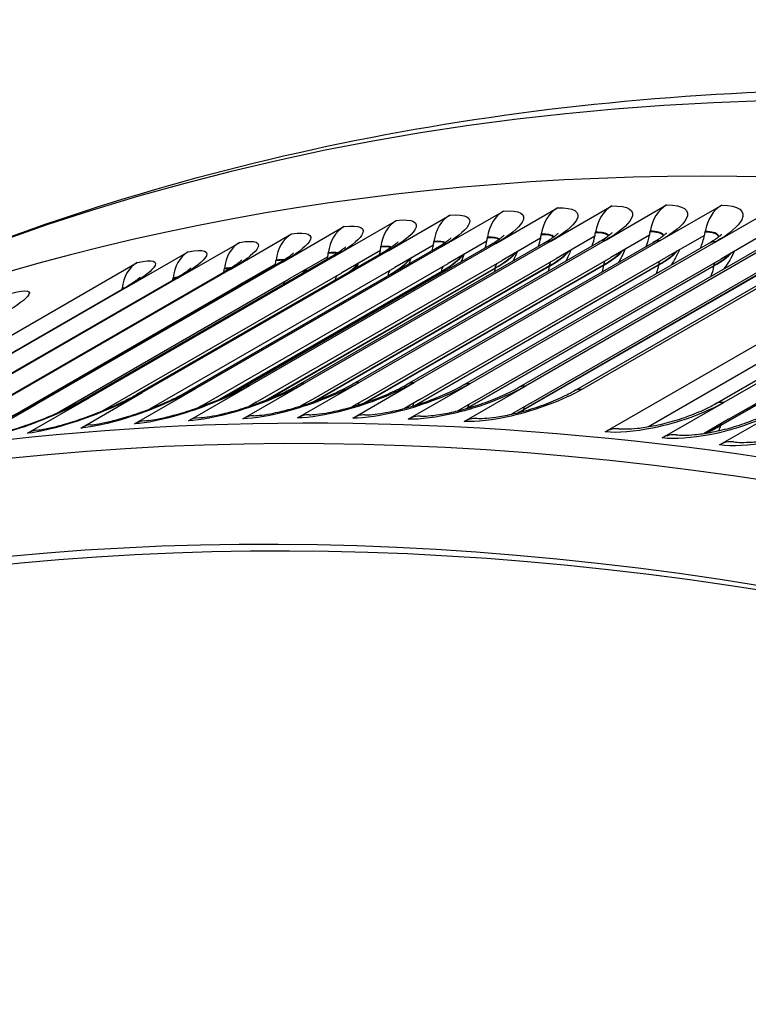
# Model space of a CAD drawing. Units: inches. Extents: x -11 to 98, y -8 to 46.
# Drawn here: x 58 to 59, y 43 to 45 of the extents above; entities that cross this region are included whole.
import ezdxf

# ---------------------------------------------------------------- set-up
doc = ezdxf.new("R2010")
doc.units = ezdxf.units.IN
doc.header["$MEASUREMENT"] = 0
doc.layers.add('PV', color=250, linetype='Continuous')

msp = doc.modelspace()

# ---------------------------------------------------------------- linework, layer by layer
at = {"layer": 'PV'}
for p, q in [((58.9523, 44.6518), (59.0518, 44.7092)), ((59.0415, 44.6515), (59.1409, 44.709)), ((58.6019, 44.6353), (58.7013, 44.6928)), ((58.6885, 44.642), (58.788, 44.6994)), ((58.7758, 44.647), (58.8753, 44.7044)), ((58.8638, 44.6502), (58.9632, 44.7077)), ((59.1312, 44.6496), (59.2307, 44.707)), ((58.5159, 44.6269), (58.6154, 44.6843)), ((58.9525, 44.3421), (59.5492, 44.6866)), ((58.346, 44.6049), (58.4455, 44.6623)), ((58.4306, 44.6168), (58.5301, 44.6742)), ((58.8491, 44.6609), (58.8492, 44.6619)), ((58.9368, 44.6641), (58.937, 44.6651)), ((59.0242, 44.6603), (58.9619, 44.6244)), ((59.0251, 44.6656), (59.0253, 44.6667)), ((59.1141, 44.6654), (59.1143, 44.6664)), ((58.2622, 44.5913), (58.3616, 44.6487)), ((58.7758, 44.647), (58.3781, 44.4174)), ((58.4557, 44.4178), (58.8535, 44.6475)), ((58.8638, 44.6502), (58.466, 44.4206)), ((58.5438, 44.4193), (58.9415, 44.649)), ((58.9523, 44.6518), (58.5546, 44.4221)), ((58.6324, 44.4191), (59.0302, 44.6487)), ((59.0415, 44.6515), (58.6437, 44.4219)), ((58.6756, 44.6493), (58.6757, 44.6503)), ((58.7612, 44.6506), (58.6989, 44.6147)), ((58.7216, 44.4172), (59.1194, 44.6468)), ((59.1312, 44.6496), (58.7335, 44.42)), ((58.762, 44.6559), (58.7622, 44.657)), ((58.8482, 44.6556), (58.7859, 44.6196)), ((59.2215, 44.6459), (58.8238, 44.4163)), ((58.9359, 44.6588), (58.8736, 44.6229)), ((59.1131, 44.6601), (59.0508, 44.6242)), ((59.2026, 44.6582), (59.1403, 44.6222)), ((58.179, 44.576), (58.2785, 44.6334)), ((58.1954, 44.403), (58.5931, 44.6326)), ((58.6019, 44.6353), (58.2042, 44.4057)), ((58.2815, 44.4097), (58.6792, 44.6393)), ((58.6885, 44.642), (58.2908, 44.4124)), ((58.3683, 44.4146), (58.766, 44.6442)), ((58.5047, 44.6307), (58.5049, 44.6318)), ((58.589, 44.6356), (58.5268, 44.5996)), ((58.5898, 44.6409), (58.59, 44.6419)), ((58.6748, 44.644), (58.6125, 44.608)), ((58.8114, 44.4135), (59.2092, 44.6432)), ((58.9018, 44.4082), (59.2995, 44.6378)), ((59.3124, 44.6405), (58.9147, 44.4109)), ((59.5202, 44.6378), (59.0225, 44.3505)), ((57.5994, 44.272), (58.1961, 44.6164)), ((58.0251, 44.3845), (58.4228, 44.6142)), ((58.4306, 44.6168), (58.0329, 44.3871)), ((58.1099, 44.3946), (58.5076, 44.6243)), ((58.5159, 44.6269), (58.1182, 44.3973)), ((58.3011, 44.385), (58.6989, 44.6147)), ((58.4196, 44.6136), (58.3574, 44.5777)), ((58.3882, 44.39), (58.7859, 44.6196)), ((58.4204, 44.6189), (58.4205, 44.6199)), ((58.504, 44.6254), (58.4417, 44.5895)), ((58.4759, 44.3932), (58.8736, 44.6229)), ((58.5615, 44.3883), (58.9506, 44.6129)), ((58.5642, 44.3947), (58.9619, 44.6244)), ((58.6435, 44.3845), (59.0393, 44.613)), ((58.6531, 44.3945), (59.0508, 44.6242)), ((58.7425, 44.3926), (59.1403, 44.6222)), ((58.8326, 44.3889), (59.2303, 44.6186)), ((59.13, 44.3872), (59.5277, 44.6169)), ((59.5419, 44.6195), (59.1442, 44.3898)), ((57.941, 44.3727), (58.3387, 44.6024)), ((58.346, 44.6049), (57.9483, 44.3753)), ((58.1396, 44.3761), (58.5268, 44.5996)), ((58.2165, 44.3794), (58.6125, 44.608)), ((58.3299, 44.3955), (58.6882, 44.6023)), ((58.3356, 44.398), (58.6881, 44.6015)), ((58.3367, 44.6053), (58.3368, 44.6064)), ((58.4038, 44.3933), (58.775, 44.6076)), ((58.408, 44.3949), (58.7749, 44.6068)), ((58.4814, 44.3911), (58.8625, 44.6111)), ((58.4849, 44.3924), (58.8624, 44.6103)), ((58.5645, 44.3893), (58.9505, 44.6121)), ((58.6461, 44.3853), (59.0391, 44.6122)), ((58.7307, 44.3809), (59.1284, 44.6106)), ((58.7308, 44.3817), (59.1286, 44.6113)), ((58.8205, 44.3776), (59.2183, 44.6072)), ((58.8207, 44.3783), (59.2184, 44.608)), ((57.8576, 44.3592), (58.2553, 44.5889)), ((58.2622, 44.5913), (57.8644, 44.3617)), ((58.066, 44.3726), (58.4417, 44.5895)), ((58.2538, 44.5901), (58.2539, 44.5911)), ((58.2646, 44.4005), (58.602, 44.5954)), ((59.1392, 44.3523), (59.537, 44.582)), ((59.1394, 44.353), (59.5372, 44.5827)), ((59.1521, 44.3625), (59.5498, 44.5922)), ((57.7749, 44.344), (58.1726, 44.5736)), ((58.179, 44.576), (57.7813, 44.3464)), ((57.9984, 44.3704), (58.3574, 44.5777)), ((58.1716, 44.5731), (58.1716, 44.5741)), ((58.4551, 44.3647), (58.5546, 44.4221)), ((58.5443, 44.3645), (58.6437, 44.4219)), ((58.1047, 44.3483), (58.2042, 44.4057)), ((58.1914, 44.355), (58.2908, 44.4124)), ((58.2787, 44.36), (58.3781, 44.4174)), ((58.3666, 44.3632), (58.466, 44.4206)), ((58.634, 44.3626), (58.7335, 44.42)), ((58.7244, 44.3589), (58.8238, 44.4163)), ((58.0187, 44.3399), (58.1182, 44.3973)), ((58.3882, 44.39), (58.3767, 44.3834)), ((58.4759, 44.3932), (58.4592, 44.3836)), ((58.5642, 44.3947), (58.543, 44.3826)), ((58.6531, 44.3945), (58.6281, 44.3801)), ((58.7425, 44.3926), (58.7141, 44.3762)), ((59.0447, 44.3324), (59.1442, 44.3898)), ((57.9335, 44.3297), (58.0329, 44.3871)), ((58.3011, 44.385), (58.2957, 44.3819)), ((58.8326, 44.3889), (58.8011, 44.3708)), ((59.1374, 44.321), (59.2369, 44.3784)), ((59.1521, 44.3625), (59.1123, 44.3396))]:
    msp.add_line(p, q, dxfattribs=at)
for centre, major_axis, ratio, start_param, end_param in [((62.6528, 35.2916), (-5.25, 9.0933), 0.57735, 3.141593, 6.268268), ((62.4429, 35.1704), (-5.25, 9.0933), 0.57735, 3.076028, 6.348667), ((61.7568, 34.7742), (-5.23, 9.0587), 0.57735, 5.495933, 6.763817), ((61.6692, 34.7237), (-5.1684, 8.952), 0.57735, 5.495933, 6.747471), ((61.6842, 34.7323), (-5.1578, 8.9336), 0.57735, 5.495933, 6.748946), ((59.0709, 44.6544), (-0.0004, 0.06), 0.775889, 0.414875, 1.359409), ((59.1596, 44.6542), (0.0007, 0.06), 0.772401, 0.429871, 1.374405), ((58.7225, 44.6381), (-0.0052, 0.0598), 0.788435, 0.352244, 1.296778), ((58.8087, 44.6447), (-0.004, 0.0599), 0.785511, 0.368291, 1.312824), ((58.8954, 44.6497), (-0.0028, 0.0599), 0.782445, 0.384081, 1.328615), ((58.9829, 44.6529), (-0.0016, 0.06), 0.779238, 0.399611, 1.344144), ((58.637, 44.6297), (-0.0065, 0.0597), 0.791217, 0.335947, 1.28048), ((61.7867, 34.7915), (-5.2388, 9.0738), 0.57735, 5.495933, 6.283185), ((58.4681, 44.6078), (-0.009, 0.0593), 0.79635, 0.302626, 1.247159), ((58.5522, 44.6196), (-0.0077, 0.0595), 0.793855, 0.319405, 1.263939), ((58.7783, 44.6797), (-0.0043, 0.0919), 0.782445, 4.410972, 4.470207), ((58.8664, 44.6829), (-0.0025, 0.0919), 0.779238, 4.426501, 4.485737), ((58.9552, 44.6844), (0.0007, -0.092), 0.775889, 1.087668, 1.300173), ((58.9552, 44.6844), (-0.0007, 0.092), 0.775889, 4.441766, 4.501001), ((59.0446, 44.6842), (0.0011, 0.092), 0.772401, 4.456762, 4.515998), ((58.3847, 44.5943), (-0.0102, 0.0591), 0.798702, 0.285617, 1.23015), ((58.6039, 44.668), (-0.008, 0.0916), 0.788435, 4.379135, 4.43837), ((58.6907, 44.6747), (0.0062, -0.0918), 0.785511, 1.130491, 1.253589), ((58.6907, 44.6747), (-0.0062, 0.0918), 0.785511, 4.395181, 4.454417), ((58.7783, 44.6797), (0.0043, -0.0919), 0.782445, 1.117529, 1.269379), ((58.8664, 44.6829), (0.0025, -0.0919), 0.779238, 1.103306, 1.284908), ((59.0446, 44.6842), (-0.0011, -0.092), 0.772401, 1.07043, 1.315169), ((58.3021, 44.5791), (-0.0115, 0.0589), 0.800908, 0.268387, 1.21292), ((58.4322, 44.6493), (-0.0118, 0.0912), 0.793855, 4.346295, 4.405531), ((58.5177, 44.6595), (0.0099, -0.0914), 0.791217, 1.153115, 1.221245), ((58.5177, 44.6595), (-0.0099, 0.0914), 0.791217, 4.362837, 4.422073), ((58.6039, 44.668), (0.008, -0.0916), 0.788435, 1.142316, 1.237542), ((58.2201, 44.5622), (-0.0128, 0.0586), 0.802971, 0.250946, 1.195479), ((58.3473, 44.6374), (0.0137, -0.0909), 0.79635, 1.171995, 1.187923), ((58.3473, 44.6374), (-0.0137, 0.0909), 0.79635, 4.329516, 4.388752), ((58.4322, 44.6493), (0.0118, -0.0912), 0.793855, 1.162981, 1.204703), ((58.2632, 44.6238), (-0.0157, 0.0906), 0.798702, 4.321825, 4.371743), ((58.1799, 44.6085), (-0.0176, 0.0903), 0.800908, 4.329351, 4.354513), ((58.0972, 44.5914), (-0.0196, 0.0899), 0.802971, 4.336226, 4.337072), ((58.212, 44.3003), (-0.004, 0.0599), 0.785511, 0, 0.368291), ((58.2988, 44.3052), (-0.0028, 0.0599), 0.782445, 0, 0.384081), ((58.3863, 44.3084), (-0.0016, 0.06), 0.779238, 0, 0.399611), ((58.4743, 44.3099), (-0.0004, 0.06), 0.775889, 0, 0.414875), ((58.5629, 44.3097), (0.0007, 0.06), 0.772401, 0, 0.429871), ((58.6522, 44.3078), (0.0019, 0.06), 0.768773, 0, 0.444597), ((58.742, 44.3041), (0.003, 0.0599), 0.765006, 0, 0.459049), ((58.0404, 44.2852), (-0.0065, 0.0597), 0.791217, 0, 0.335947), ((58.1259, 44.2936), (-0.0052, 0.0598), 0.788435, 0, 0.352244), ((58.9689, 44.2875), (0.0057, 0.0597), 0.754985, 0, 0.493978), ((59.0605, 44.2778), (0.0068, 0.0596), 0.750738, 0, 0.507468), ((59.1527, 44.2665), (0.0079, 0.0595), 0.746354, 0, 0.520683)]:
    msp.add_ellipse(centre, major_axis=major_axis, ratio=ratio, start_param=start_param, end_param=end_param, dxfattribs=at)
for points, knots in [([(57.4833, 44.43), (57.6758, 44.5347), (57.8779, 44.6222), (58.3281, 44.7714), (58.5786, 44.8278), (59.0962, 44.894), (59.3634, 44.9038), (59.9102, 44.8775), (60.1899, 44.8413), (60.7579, 44.7243), (61.0462, 44.6434), (61.337, 44.541)], [2.3707938, 2.3707938, 2.3707938, 2.3707938, 2.4747584, 2.4747584, 2.5933223, 2.5933223, 2.7118862, 2.7118862, 2.8304501, 2.8304501, 2.949014, 2.949014, 2.949014, 2.949014]), ([(58.9632, 44.7077), (58.9901, 44.7084), (59.002, 44.7003), (58.9946, 44.6866), (58.9892, 44.6768), (58.9741, 44.6643), (58.9523, 44.6518)], [-3.141593, -3.141593, -3.141593, -3.141593, -2.227479, -2.227479, -2.227479, -1.570796, -1.570796, -1.570796, -1.570796]), ([(59.0518, 44.7092), (59.0788, 44.7094), (59.091, 44.7008), (59.0836, 44.6868), (59.0783, 44.6767), (59.0632, 44.6641), (59.0415, 44.6515)], [-3.141593, -3.141593, -3.141593, -3.141593, -2.227479, -2.227479, -2.227479, -1.570796, -1.570796, -1.570796, -1.570796]), ([(59.1409, 44.709), (59.1682, 44.7086), (59.1805, 44.6995), (59.1732, 44.6852), (59.168, 44.6749), (59.153, 44.6622), (59.1312, 44.6496)], [-3.141593, -3.141593, -3.141593, -3.141593, -2.227479, -2.227479, -2.227479, -1.570796, -1.570796, -1.570796, -1.570796]), ([(58.7013, 44.6928), (58.7276, 44.6951), (58.739, 44.6885), (58.7312, 44.6758), (58.7255, 44.6667), (58.7103, 44.6546), (58.6885, 44.642)], [-3.141593, -3.141593, -3.141593, -3.141593, -2.227479, -2.227479, -2.227479, -1.570796, -1.570796, -1.570796, -1.570796]), ([(58.788, 44.6994), (58.8145, 44.7012), (58.8261, 44.6942), (58.8183, 44.6812), (58.8128, 44.6718), (58.7976, 44.6596), (58.7758, 44.647)], [-3.141593, -3.141593, -3.141593, -3.141593, -2.227479, -2.227479, -2.227479, -1.570796, -1.570796, -1.570796, -1.570796]), ([(58.8753, 44.7044), (58.902, 44.7057), (58.9137, 44.6981), (58.9061, 44.6848), (58.9007, 44.6752), (58.8855, 44.6628), (58.8638, 44.6502)], [-3.141593, -3.141593, -3.141593, -3.141593, -2.227479, -2.227479, -2.227479, -1.570796, -1.570796, -1.570796, -1.570796]), ([(58.5301, 44.6742), (58.556, 44.6775), (58.5669, 44.6721), (58.5588, 44.66), (58.553, 44.6513), (58.5377, 44.6395), (58.5159, 44.6269)], [-3.141593, -3.141593, -3.141593, -3.141593, -2.227479, -2.227479, -2.227479, -1.570796, -1.570796, -1.570796, -1.570796]), ([(58.6154, 44.6843), (58.6415, 44.6872), (58.6526, 44.6812), (58.6447, 44.6688), (58.6389, 44.6599), (58.6237, 44.6479), (58.6019, 44.6353)], [-3.141593, -3.141593, -3.141593, -3.141593, -2.227479, -2.227479, -2.227479, -1.570796, -1.570796, -1.570796, -1.570796]), ([(58.4455, 44.6623), (58.4712, 44.6662), (58.4819, 44.6612), (58.4737, 44.6495), (58.4678, 44.6411), (58.4524, 44.6293), (58.4306, 44.6168)], [-3.141593, -3.141593, -3.141593, -3.141593, -2.227479, -2.227479, -2.227479, -1.570796, -1.570796, -1.570796, -1.570796]), ([(58.766, 44.6442), (58.7731, 44.6483), (58.7791, 44.6522), (58.785, 44.6566), (58.7865, 44.6578), (58.7883, 44.6594), (58.7889, 44.66), (58.7894, 44.6604), (58.7894, 44.6605), (58.7894, 44.6605)], [0, 0, 0, 0, 0.1090494, 0.1090494, 0.1562451, 0.1562451, 0.1940711, 0.1940711, 0.2127321, 0.2127321, 0.2127321, 0.2127321]), ([(58.8535, 44.6475), (58.8604, 44.6514), (58.8662, 44.6553), (58.872, 44.6596), (58.8734, 44.6608), (58.8753, 44.6623), (58.8758, 44.6629), (58.8762, 44.6633), (58.8763, 44.6634), (58.8763, 44.6634)], [0, 0, 0, 0, 0.1074751, 0.1074751, 0.1539373, 0.1539373, 0.1912696, 0.1912696, 0.2094717, 0.2094717, 0.2094717, 0.2094717]), ([(58.9573, 44.6592), (58.9573, 44.6592), (58.9573, 44.6592), (58.9573, 44.6593), (58.9545, 44.6627), (58.9473, 44.6644), (58.9368, 44.6641)], [2.5831447, 2.5831447, 2.5831447, 2.5831447, 2.5892159, 2.5892159, 2.5892159, 3.1415927, 3.1415927, 3.1415927, 3.1415927]), ([(58.958, 44.6596), (58.9579, 44.6599), (58.9577, 44.66), (58.9576, 44.6602), (58.9548, 44.6637), (58.9476, 44.6654), (58.937, 44.6651)], [2.5568446, 2.5568446, 2.5568446, 2.5568446, 2.5874995, 2.5874995, 2.5874995, 3.1415927, 3.1415927, 3.1415927, 3.1415927]), ([(58.9415, 44.649), (58.9483, 44.6529), (58.954, 44.6567), (58.9597, 44.6609), (58.961, 44.662), (58.9628, 44.6636), (58.9633, 44.6641), (58.9637, 44.6645), (58.9638, 44.6646), (58.9638, 44.6646)], [0, 0, 0, 0, 0.1059493, 0.1059493, 0.1517132, 0.1517132, 0.1885949, 0.1885949, 0.2063702, 0.2063702, 0.2063702, 0.2063702]), ([(59.0464, 44.6593), (59.0462, 44.6596), (59.046, 44.6599), (59.0458, 44.6602), (59.043, 44.6638), (59.0358, 44.6657), (59.0251, 44.6656)], [2.5454113, 2.5454113, 2.5454113, 2.5454113, 2.5892159, 2.5892159, 2.5892159, 3.1415927, 3.1415927, 3.1415927, 3.1415927]), ([(59.0469, 44.6598), (59.0467, 44.6602), (59.0465, 44.6607), (59.0461, 44.6612), (59.0433, 44.6648), (59.036, 44.6667), (59.0253, 44.6667)], [2.5201356, 2.5201356, 2.5201356, 2.5201356, 2.5874995, 2.5874995, 2.5874995, 3.1415927, 3.1415927, 3.1415927, 3.1415927]), ([(59.0302, 44.6487), (59.0368, 44.6526), (59.0424, 44.6563), (59.0479, 44.6605), (59.0492, 44.6616), (59.051, 44.6631), (59.0515, 44.6636), (59.0519, 44.664), (59.0519, 44.6641), (59.0519, 44.6641)], [0, 0, 0, 0, 0.1044715, 0.1044715, 0.1495711, 0.1495711, 0.186042, 0.186042, 0.2033639, 0.2033639, 0.2033639, 0.2033639]), ([(59.1359, 44.6577), (59.1357, 44.6583), (59.1354, 44.6589), (59.1349, 44.6594), (59.1321, 44.6632), (59.1248, 44.6653), (59.1141, 44.6654)], [2.5100454, 2.5100454, 2.5100454, 2.5100454, 2.5892159, 2.5892159, 2.5892159, 3.1415927, 3.1415927, 3.1415927, 3.1415927]), ([(59.1364, 44.6581), (59.1362, 44.6589), (59.1358, 44.6596), (59.1353, 44.6603), (59.1324, 44.6642), (59.125, 44.6663), (59.1143, 44.6664)], [2.4856723, 2.4856723, 2.4856723, 2.4856723, 2.5874995, 2.5874995, 2.5874995, 3.1415927, 3.1415927, 3.1415927, 3.1415927]), ([(59.1194, 44.6468), (59.1259, 44.6506), (59.1314, 44.6543), (59.1368, 44.6583), (59.1381, 44.6594), (59.1397, 44.6609), (59.1402, 44.6614), (59.1406, 44.6618), (59.1406, 44.6618), (59.1406, 44.6618)], [0, 0, 0, 0, 0.1030411, 0.1030411, 0.1475089, 0.1475089, 0.1836061, 0.1836061, 0.2005595, 0.2005595, 0.2005595, 0.2005595]), ([(58.3616, 44.6487), (58.3871, 44.6531), (58.3976, 44.6487), (58.3893, 44.6373), (58.3832, 44.6291), (58.3678, 44.6175), (58.346, 44.6049)], [-3.141593, -3.141593, -3.141593, -3.141593, -2.227479, -2.227479, -2.227479, -1.570796, -1.570796, -1.570796, -1.570796]), ([(58.5931, 44.6326), (58.6004, 44.6369), (58.6067, 44.6409), (58.6129, 44.6455), (58.6145, 44.6467), (58.6165, 44.6484), (58.6171, 44.649), (58.6176, 44.6495), (58.6177, 44.6495), (58.6177, 44.6495)], [0, 0, 0, 0, 0.1123453, 0.1123453, 0.1611206, 0.1611206, 0.2000773, 0.2000773, 0.2197703, 0.2197703, 0.2197703, 0.2197703]), ([(58.6792, 44.6393), (58.6864, 44.6434), (58.6925, 44.6474), (58.6986, 44.6519), (58.7001, 44.6531), (58.7021, 44.6548), (58.7027, 44.6553), (58.7032, 44.6558), (58.7032, 44.6559), (58.7032, 44.6559)], [0, 0, 0, 0, 0.1106726, 0.1106726, 0.1586389, 0.1586389, 0.1970049, 0.1970049, 0.2161612, 0.2161612, 0.2161612, 0.2161612]), ([(58.2785, 44.6334), (58.3037, 44.6384), (58.314, 44.6344), (58.3055, 44.6233), (58.2994, 44.6154), (58.2839, 44.6039), (58.2622, 44.5913)], [-3.141593, -3.141593, -3.141593, -3.141593, -2.227479, -2.227479, -2.227479, -1.570796, -1.570796, -1.570796, -1.570796]), ([(58.4228, 44.6142), (58.4304, 44.6186), (58.437, 44.6228), (58.4436, 44.6275), (58.4452, 44.6288), (58.4474, 44.6306), (58.4481, 44.6312), (58.4487, 44.6317), (58.4487, 44.6318), (58.4487, 44.6318)], [0, 0, 0, 0, 0.1158403, 0.1158403, 0.1663565, 0.1663565, 0.2066663, 0.2066663, 0.2275819, 0.2275819, 0.2275819, 0.2275819]), ([(58.5076, 44.6243), (58.5151, 44.6286), (58.5215, 44.6327), (58.5279, 44.6373), (58.5295, 44.6386), (58.5316, 44.6403), (58.5323, 44.6409), (58.5328, 44.6414), (58.5329, 44.6415), (58.5329, 44.6415)], [0, 0, 0, 0, 0.1140677, 0.1140677, 0.1636924, 0.1636924, 0.2032952, 0.2032952, 0.2235723, 0.2235723, 0.2235723, 0.2235723]), ([(59.161, 44.6342), (59.1569, 44.6244), (59.1515, 44.6152), (59.1448, 44.6064), (59.1445, 44.606), (59.1441, 44.6056)], [0.0295861, 0.0295861, 0.0295861, 0.0295861, 0.136852, 0.136852, 0.1420172, 0.1420172, 0.1420172, 0.1420172]), ([(58.1961, 44.6164), (58.2211, 44.6219), (58.2312, 44.6185), (58.2225, 44.6077), (58.2163, 44.5999), (58.2008, 44.5886), (58.179, 44.576)], [-3.141593, -3.141593, -3.141593, -3.141593, -2.227479, -2.227479, -2.227479, -1.570796, -1.570796, -1.570796, -1.570796]), ([(58.3387, 44.6024), (58.3465, 44.6068), (58.3531, 44.6111), (58.3599, 44.616), (58.3617, 44.6173), (58.3639, 44.6191), (58.3647, 44.6198), (58.3652, 44.6203), (58.3653, 44.6204), (58.3653, 44.6204)], [0, 0, 0, 0, 0.1176634, 0.1176634, 0.1691154, 0.1691154, 0.2101991, 0.2101991, 0.2318163, 0.2318163, 0.2318163, 0.2318163]), ([(58.2553, 44.5889), (58.2632, 44.5934), (58.27, 44.5978), (58.2771, 44.6027), (58.2788, 44.6041), (58.2812, 44.6059), (58.282, 44.6066), (58.2826, 44.6072), (58.2827, 44.6073), (58.2827, 44.6073)], [0, 0, 0, 0, 0.1195373, 0.1195373, 0.1719714, 0.1719714, 0.2139032, 0.2139032, 0.2362952, 0.2362952, 0.2362952, 0.2362952]), ([(58.1726, 44.5736), (58.1807, 44.5783), (58.1877, 44.5827), (58.1949, 44.5878), (58.1968, 44.5891), (58.1992, 44.5911), (58.2, 44.5918), (58.2007, 44.5924), (58.2008, 44.5925), (58.2008, 44.5925)], [0, 0, 0, 0, 0.121462, 0.121462, 0.174927, 0.174927, 0.2177894, 0.2177894, 0.2410421, 0.2410421, 0.2410421, 0.2410421]), ([(57.9934, 44.5664), (58.0178, 44.5731), (58.0273, 44.571), (58.0184, 44.561), (58.0119, 44.5538), (57.9962, 44.5428), (57.9745, 44.5303)], [-3.141593, -3.141593, -3.141593, -3.141593, -2.227479, -2.227479, -2.227479, -1.570796, -1.570796, -1.570796, -1.570796]), ([(58.5546, 44.4221), (58.5243, 44.4046), (58.4811, 44.3873), (58.4412, 44.3763), (58.4126, 44.3684), (58.3859, 44.3637), (58.3666, 44.3632)], [-3.141593, -3.141593, -3.141593, -3.141593, -2.227479, -2.227479, -2.227479, -1.570796, -1.570796, -1.570796, -1.570796]), ([(58.6437, 44.4219), (58.6134, 44.4044), (58.5702, 44.3873), (58.5302, 44.3767), (58.5014, 44.3691), (58.4746, 44.3649), (58.4551, 44.3647)], [-3.141593, -3.141593, -3.141593, -3.141593, -2.227479, -2.227479, -2.227479, -1.570796, -1.570796, -1.570796, -1.570796]), ([(58.2042, 44.4057), (58.1739, 44.3882), (58.1311, 44.3698), (58.0918, 44.3572), (58.0636, 44.3481), (58.0375, 44.3419), (58.0187, 44.3399)], [-3.141593, -3.141593, -3.141593, -3.141593, -2.227479, -2.227479, -2.227479, -1.570796, -1.570796, -1.570796, -1.570796]), ([(58.2908, 44.4124), (58.2605, 44.3949), (58.2176, 44.3768), (58.1782, 44.3645), (58.1499, 44.3557), (58.1236, 44.3499), (58.1047, 44.3483)], [-3.141593, -3.141593, -3.141593, -3.141593, -2.227479, -2.227479, -2.227479, -1.570796, -1.570796, -1.570796, -1.570796]), ([(58.1207, 44.3534), (58.1241, 44.3537), (58.1288, 44.3543), (58.14, 44.3563), (58.1468, 44.3577), (58.1629, 44.3617), (58.1726, 44.3644), (58.1933, 44.3709), (58.2046, 44.3748), (58.2272, 44.3835), (58.2387, 44.3883), (58.2598, 44.398), (58.2697, 44.403), (58.2793, 44.4084), (58.2804, 44.409), (58.2815, 44.4097)], [0, 0, 0, 0, 0.0815303, 0.0815303, 0.1726723, 0.1726723, 0.2822685, 0.2822685, 0.4026254, 0.4026254, 0.5277424, 0.5277424, 0.652204, 0.652204, 0.6688787, 0.6688787, 0.6688787, 0.6688787]), ([(58.3781, 44.4174), (58.3478, 44.3999), (58.3048, 44.382), (58.2653, 44.3702), (58.2368, 44.3617), (58.2104, 44.3563), (58.1914, 44.355)], [-3.141593, -3.141593, -3.141593, -3.141593, -2.227479, -2.227479, -2.227479, -1.570796, -1.570796, -1.570796, -1.570796]), ([(58.208, 44.3601), (58.2114, 44.3604), (58.216, 44.3609), (58.227, 44.3626), (58.2337, 44.3639), (58.2496, 44.3676), (58.2591, 44.3701), (58.2795, 44.3763), (58.2908, 44.38), (58.3132, 44.3884), (58.3246, 44.393), (58.3457, 44.4025), (58.3556, 44.4075), (58.3655, 44.413), (58.3669, 44.4138), (58.3683, 44.4146)], [0, 0, 0, 0, 0.0802684, 0.0802684, 0.1698992, 0.1698992, 0.2778495, 0.2778495, 0.3967519, 0.3967519, 0.520637, 0.520637, 0.6440048, 0.6440048, 0.6653568, 0.6653568, 0.6653568, 0.6653568]), ([(58.466, 44.4206), (58.4357, 44.4031), (58.3927, 44.3855), (58.3529, 44.3741), (58.3244, 44.3659), (58.2978, 44.3609), (58.2787, 44.36)], [-3.141593, -3.141593, -3.141593, -3.141593, -2.227479, -2.227479, -2.227479, -1.570796, -1.570796, -1.570796, -1.570796]), ([(58.296, 44.3651), (58.2994, 44.3653), (58.3039, 44.3657), (58.3147, 44.3672), (58.3213, 44.3684), (58.3369, 44.3718), (58.3463, 44.3741), (58.3665, 44.38), (58.3777, 44.3836), (58.3999, 44.3916), (58.4113, 44.3961), (58.4323, 44.4054), (58.4422, 44.4103), (58.4524, 44.4159), (58.4541, 44.4169), (58.4557, 44.4178)], [0, 0, 0, 0, 0.0791444, 0.0791444, 0.1673964, 0.1673964, 0.2737931, 0.2737931, 0.3912878, 0.3912878, 0.5139606, 0.5139606, 0.6362419, 0.6362419, 0.6618607, 0.6618607, 0.6618607, 0.6618607]), ([(58.3846, 44.3684), (58.3879, 44.3685), (58.3923, 44.3688), (58.403, 44.3701), (58.4096, 44.3712), (58.425, 44.3743), (58.4342, 44.3765), (58.4543, 44.382), (58.4653, 44.3854), (58.4874, 44.3931), (58.4987, 44.3976), (58.5195, 44.4066), (58.5294, 44.4114), (58.5399, 44.4171), (58.5419, 44.4182), (58.5438, 44.4193)], [0, 0, 0, 0, 0.0781473, 0.0781473, 0.1651448, 0.1651448, 0.2700789, 0.2700789, 0.3862149, 0.3862149, 0.5076964, 0.5076964, 0.6288994, 0.6288994, 0.6583907, 0.6583907, 0.6583907, 0.6583907]), ([(58.4739, 44.3699), (58.4771, 44.37), (58.4815, 44.3702), (58.492, 44.3713), (58.4984, 44.3723), (58.5137, 44.3751), (58.5228, 44.3771), (58.5427, 44.3823), (58.5536, 44.3856), (58.5755, 44.393), (58.5867, 44.3973), (58.6075, 44.4062), (58.6174, 44.4109), (58.6281, 44.4167), (58.6303, 44.4179), (58.6324, 44.4191)], [0, 0, 0, 0, 0.0772672, 0.0772672, 0.1631264, 0.1631264, 0.266687, 0.266687, 0.3815146, 0.3815146, 0.5018275, 0.5018275, 0.6219607, 0.6219607, 0.654947, 0.654947, 0.654947, 0.654947]), ([(58.7335, 44.42), (58.7032, 44.4025), (58.6599, 44.3856), (58.6197, 44.3755), (58.5908, 44.3682), (58.5639, 44.3643), (58.5443, 44.3645)], [-3.141593, -3.141593, -3.141593, -3.141593, -2.227479, -2.227479, -2.227479, -1.570796, -1.570796, -1.570796, -1.570796]), ([(58.5637, 44.3697), (58.5669, 44.3697), (58.5712, 44.3698), (58.5816, 44.3708), (58.588, 44.3716), (58.603, 44.3742), (58.6121, 44.3761), (58.6317, 44.3809), (58.6426, 44.3841), (58.6643, 44.3912), (58.6755, 44.3954), (58.6962, 44.4041), (58.706, 44.4087), (58.7169, 44.4145), (58.7194, 44.4159), (58.7216, 44.4172)], [0, 0, 0, 0, 0.0764948, 0.0764948, 0.1613246, 0.1613246, 0.2635982, 0.2635982, 0.3771682, 0.3771682, 0.4963364, 0.4963364, 0.6154089, 0.6154089, 0.6515299, 0.6515299, 0.6515299, 0.6515299]), ([(58.8238, 44.4163), (58.7935, 44.3988), (58.7501, 44.3822), (58.7098, 44.3725), (58.6808, 44.3655), (58.6537, 44.3619), (58.634, 44.3626)], [-3.141593, -3.141593, -3.141593, -3.141593, -2.227479, -2.227479, -2.227479, -1.570796, -1.570796, -1.570796, -1.570796]), ([(58.654, 44.3678), (58.6572, 44.3677), (58.6615, 44.3677), (58.6718, 44.3685), (58.6781, 44.3692), (58.693, 44.3715), (58.702, 44.3733), (58.7215, 44.3779), (58.7322, 44.3809), (58.7538, 44.3878), (58.7649, 44.3918), (58.7855, 44.4003), (58.7953, 44.4048), (58.8064, 44.4107), (58.809, 44.4121), (58.8114, 44.4135)], [0, 0, 0, 0, 0.0758217, 0.0758217, 0.1597234, 0.1597234, 0.2607937, 0.2607937, 0.3731571, 0.3731571, 0.4912055, 0.4912055, 0.609227, 0.609227, 0.6481398, 0.6481398, 0.6481398, 0.6481398]), ([(58.9147, 44.4109), (58.8844, 44.3934), (58.8409, 44.3771), (58.8004, 44.3677), (58.7714, 44.361), (58.7442, 44.3579), (58.7244, 44.3589)], [-3.141593, -3.141593, -3.141593, -3.141593, -2.227479, -2.227479, -2.227479, -1.570796, -1.570796, -1.570796, -1.570796]), ([(58.745, 44.3641), (58.7481, 44.3639), (58.7523, 44.3639), (58.7626, 44.3645), (58.7688, 44.3651), (58.7836, 44.3672), (58.7925, 44.3688), (58.8118, 44.3732), (58.8225, 44.376), (58.8439, 44.3826), (58.855, 44.3865), (58.8754, 44.3948), (58.8851, 44.3992), (58.8964, 44.4051), (58.8992, 44.4067), (58.9018, 44.4082)], [0, 0, 0, 0, 0.07524, 0.07524, 0.1583082, 0.1583082, 0.2582554, 0.2582554, 0.3694631, 0.3694631, 0.4864172, 0.4864172, 0.6033979, 0.6033979, 0.6447771, 0.6447771, 0.6447771, 0.6447771]), ([(58.1182, 44.3973), (58.0879, 44.3798), (58.0452, 44.3611), (58.0061, 44.3481), (57.978, 44.3387), (57.952, 44.3321), (57.9335, 44.3297)], [-3.141593, -3.141593, -3.141593, -3.141593, -2.227479, -2.227479, -2.227479, -1.570796, -1.570796, -1.570796, -1.570796]), ([(57.9479, 44.3347), (57.9516, 44.3351), (57.9564, 44.336), (57.9681, 44.3384), (57.9752, 44.3402), (57.9919, 44.3448), (58.0018, 44.3479), (58.023, 44.3552), (58.0346, 44.3595), (58.0575, 44.3687), (58.0691, 44.3738), (58.0908, 44.3842), (58.1012, 44.3896), (58.1099, 44.3946)], [0, 0, 0, 0, 0.0845159, 0.0845159, 0.1791102, 0.1791102, 0.2922764, 0.2922764, 0.415672, 0.415672, 0.5433024, 0.5433024, 0.6759047, 0.6759047, 0.6759047, 0.6759047]), ([(58.0339, 44.3449), (58.0375, 44.3453), (58.0423, 44.346), (58.0537, 44.3482), (58.0607, 44.3498), (58.077, 44.3541), (58.0868, 44.357), (58.1078, 44.3638), (58.1192, 44.368), (58.1419, 44.3769), (58.1535, 44.3819), (58.1747, 44.3918), (58.1846, 44.3969), (58.1938, 44.4021), (58.1946, 44.4026), (58.1954, 44.403)], [0, 0, 0, 0, 0.0829419, 0.0829419, 0.1757355, 0.1757355, 0.2870706, 0.2870706, 0.4089264, 0.4089264, 0.5352925, 0.5352925, 0.660855, 0.660855, 0.6724261, 0.6724261, 0.6724261, 0.6724261]), ([(59.1442, 44.3898), (59.1139, 44.3723), (59.0702, 44.3566), (59.0294, 44.3484), (59.0002, 44.3424), (58.9727, 44.3402), (58.9525, 44.3421)], [-3.141593, -3.141593, -3.141593, -3.141593, -2.227479, -2.227479, -2.227479, -1.570796, -1.570796, -1.570796, -1.570796]), ([(58.0329, 44.3871), (58.0026, 44.3696), (57.96, 44.3507), (57.9211, 44.3373), (57.8931, 44.3276), (57.8673, 44.3206), (57.8489, 44.3179)], [-3.141593, -3.141593, -3.141593, -3.141593, -2.227479, -2.227479, -2.227479, -1.570796, -1.570796, -1.570796, -1.570796]), ([(57.8625, 44.3227), (57.8663, 44.3233), (57.8713, 44.3242), (57.8832, 44.327), (57.8905, 44.3289), (57.9075, 44.3339), (57.9176, 44.3372), (57.9391, 44.3448), (57.9508, 44.3493), (57.9738, 44.3589), (57.9855, 44.3641), (58.0067, 44.3744), (58.0167, 44.3797), (58.0251, 44.3845)], [0, 0, 0, 0, 0.0862664, 0.0862664, 0.1828185, 0.1828185, 0.2979063, 0.2979063, 0.4228788, 0.4228788, 0.5517864, 0.5517864, 0.6795966, 0.6795966, 0.6795966, 0.6795966]), ([(58.9746, 44.3472), (58.9777, 44.3469), (58.9819, 44.3468), (58.992, 44.3469), (58.9981, 44.3473), (59.0127, 44.3488), (59.0214, 44.3502), (59.0403, 44.3539), (59.0508, 44.3564), (59.0719, 44.3624), (59.0827, 44.366), (59.1029, 44.3737), (59.1125, 44.378), (59.124, 44.3839), (59.1271, 44.3856), (59.13, 44.3872)], [0, 0, 0, 0, 0.0741398, 0.0741398, 0.1554953, 0.1554953, 0.252962, 0.252962, 0.3614977, 0.3614977, 0.4758304, 0.4758304, 0.5902566, 0.5902566, 0.6364916, 0.6364916, 0.6364916, 0.6364916]), ([(59.2369, 44.3784), (59.2066, 44.3609), (59.1628, 44.3455), (59.1219, 44.3376), (59.0926, 44.3319), (59.065, 44.3301), (59.0447, 44.3324)], [-3.141593, -3.141593, -3.141593, -3.141593, -2.227479, -2.227479, -2.227479, -1.570796, -1.570796, -1.570796, -1.570796]), ([(59.0673, 44.3375), (59.0704, 44.3371), (59.0746, 44.3369), (59.0846, 44.3369), (59.0908, 44.3372), (59.1052, 44.3385), (59.1139, 44.3397), (59.1327, 44.3432), (59.1431, 44.3456), (59.1641, 44.3513), (59.1749, 44.3548), (59.1949, 44.3624), (59.2044, 44.3665), (59.216, 44.3724), (59.2192, 44.3742), (59.2222, 44.3759)], [0, 0, 0, 0, 0.0738249, 0.0738249, 0.154628, 0.154628, 0.2512236, 0.2512236, 0.3587741, 0.3587741, 0.4721041, 0.4721041, 0.5855284, 0.5855284, 0.6332267, 0.6332267, 0.6332267, 0.6332267]), ([(59.33, 44.3652), (59.2997, 44.3478), (59.2559, 44.3326), (59.2149, 44.3251), (59.1855, 44.3198), (59.1578, 44.3183), (59.1374, 44.321)], [-3.141593, -3.141593, -3.141593, -3.141593, -2.227479, -2.227479, -2.227479, -1.570796, -1.570796, -1.570796, -1.570796]), ([(59.1605, 44.326), (59.1636, 44.3256), (59.1678, 44.3252), (59.1778, 44.3251), (59.1839, 44.3253), (59.1983, 44.3264), (59.2069, 44.3275), (59.2256, 44.3308), (59.236, 44.333), (59.2568, 44.3386), (59.2675, 44.342), (59.2874, 44.3493), (59.2969, 44.3534), (59.3085, 44.3593), (59.3118, 44.361), (59.3148, 44.3628)], [0, 0, 0, 0, 0.073573, 0.073573, 0.1538913, 0.1538913, 0.2496793, 0.2496793, 0.35629, 0.35629, 0.4686431, 0.4686431, 0.5810773, 0.5810773, 0.6299905, 0.6299905, 0.6299905, 0.6299905])]:
    msp.add_open_spline(points, degree=3, knots=knots, dxfattribs=at)
for points in [[(58.8688, 44.6572), (58.8658, 44.6601), (58.8589, 44.6613), (58.8491, 44.6609)], [(58.8695, 44.6578), (58.8667, 44.6609), (58.8596, 44.6624), (58.8492, 44.6619)], [(58.693, 44.6479), (58.6895, 44.6495), (58.6836, 44.6499), (58.6756, 44.6493)], [(58.6939, 44.6485), (58.6906, 44.6504), (58.6843, 44.651), (58.6757, 44.6503)], [(58.7807, 44.6535), (58.7774, 44.6557), (58.7709, 44.6565), (58.762, 44.6559)], [(58.7815, 44.6541), (58.7784, 44.6566), (58.7717, 44.6576), (58.7622, 44.657)], [(58.7758, 44.647), (58.7722, 44.6468), (58.769, 44.6459), (58.7661, 44.6442)], [(58.8638, 44.6502), (58.86, 44.6501), (58.8565, 44.6492), (58.8535, 44.6474)], [(58.9523, 44.6518), (58.9483, 44.6517), (58.9447, 44.6507), (58.9416, 44.6489)], [(59.0415, 44.6515), (59.0373, 44.6516), (59.0335, 44.6506), (59.0302, 44.6487)], [(59.1312, 44.6496), (59.1268, 44.6497), (59.1229, 44.6487), (59.1195, 44.6467)], [(58.5187, 44.631), (58.5153, 44.6316), (58.5106, 44.6315), (58.5047, 44.6307)], [(58.52, 44.6319), (58.5165, 44.6326), (58.5114, 44.6326), (58.5049, 44.6318)], [(58.6057, 44.6404), (58.6022, 44.6414), (58.5968, 44.6416), (58.5898, 44.6409)], [(58.6068, 44.6411), (58.6033, 44.6424), (58.5975, 44.6427), (58.59, 44.6419)], [(58.6019, 44.6353), (58.5987, 44.6351), (58.5957, 44.6341), (58.5931, 44.6326)], [(58.6885, 44.642), (58.6851, 44.6418), (58.682, 44.6408), (58.6793, 44.6392)], [(58.6881, 44.6015), (58.7053, 44.6115), (58.7174, 44.621), (58.7225, 44.6284)], [(58.7238, 44.6291), (58.7225, 44.6251), (58.721, 44.6211), (58.7193, 44.6173)], [(58.7749, 44.6068), (58.7912, 44.6162), (58.8028, 44.6253), (58.8083, 44.6326)], [(58.775, 44.6076), (58.7904, 44.6164), (58.8015, 44.625), (58.8075, 44.6321)], [(58.8101, 44.6336), (58.8083, 44.6286), (58.8063, 44.6236), (58.8039, 44.6189)], [(58.8624, 44.6103), (58.8777, 44.6192), (58.8889, 44.6279), (58.8947, 44.6351)], [(58.8625, 44.6111), (58.8769, 44.6194), (58.8876, 44.6276), (58.8938, 44.6346)], [(58.8969, 44.6363), (58.8947, 44.6302), (58.892, 44.6243), (58.8888, 44.6185)], [(58.9505, 44.6121), (58.9649, 44.6205), (58.9756, 44.6287), (58.9816, 44.6359)], [(58.9506, 44.6129), (58.9641, 44.6207), (58.9744, 44.6284), (58.9806, 44.6353)], [(58.9844, 44.6374), (58.9816, 44.63), (58.9781, 44.623), (58.9739, 44.6163)], [(59.0391, 44.6122), (59.0528, 44.6201), (59.063, 44.6279), (59.0691, 44.6348)], [(59.0393, 44.613), (59.0519, 44.6203), (59.0617, 44.6276), (59.068, 44.6342)], [(59.0724, 44.6366), (59.0689, 44.628), (59.0644, 44.6197), (59.0591, 44.612)], [(59.1284, 44.6106), (59.1412, 44.618), (59.151, 44.6254), (59.1572, 44.6321)], [(59.1286, 44.6113), (59.1404, 44.6182), (59.1497, 44.625), (59.1559, 44.6313)], [(58.4321, 44.6197), (58.4289, 44.6199), (58.425, 44.6196), (58.4204, 44.6189)], [(58.4335, 44.6207), (58.4302, 44.621), (58.4258, 44.6207), (58.4205, 44.6199)], [(58.4306, 44.6168), (58.4278, 44.6164), (58.4252, 44.6155), (58.4229, 44.6141)], [(58.5159, 44.6269), (58.5129, 44.6266), (58.5101, 44.6257), (58.5077, 44.6242)], [(58.539, 44.6015), (58.5453, 44.6063), (58.5497, 44.6106), (58.5522, 44.6143)], [(58.5424, 44.6034), (58.5474, 44.6076), (58.5509, 44.6114), (58.5527, 44.6146)], [(58.5532, 44.6149), (58.5526, 44.6127), (58.5519, 44.6106), (58.5512, 44.6084)], [(58.602, 44.5954), (58.6193, 44.6053), (58.6314, 44.6148), (58.6367, 44.622)], [(58.6083, 44.5983), (58.6231, 44.6074), (58.6332, 44.6159), (58.6373, 44.6224)], [(58.6382, 44.6229), (58.6373, 44.6198), (58.6362, 44.6168), (58.635, 44.6138)], [(58.6882, 44.6023), (58.7045, 44.6117), (58.7161, 44.6207), (58.7218, 44.628)], [(58.775, 44.6076), (58.7754, 44.6104), (58.7762, 44.6128), (58.7774, 44.6147)], [(58.8625, 44.6111), (58.8628, 44.6137), (58.8636, 44.6159), (58.8647, 44.6177)], [(58.9505, 44.6121), (58.9505, 44.6124), (58.9505, 44.6126), (58.9506, 44.6129)], [(58.9506, 44.6129), (58.9509, 44.6152), (58.9516, 44.6173), (58.9526, 44.619)], [(59.0391, 44.6122), (59.0392, 44.6125), (59.0392, 44.6127), (59.0393, 44.613)], [(59.0393, 44.613), (59.0396, 44.6151), (59.0403, 44.617), (59.0412, 44.6185)], [(59.1286, 44.6113), (59.1289, 44.6132), (59.1295, 44.6149), (59.1303, 44.6164)], [(58.3455, 44.6064), (58.343, 44.6063), (58.34, 44.6059), (58.3367, 44.6053)], [(58.3473, 44.6075), (58.3444, 44.6074), (58.3409, 44.6071), (58.3368, 44.6064)], [(58.346, 44.6049), (58.3434, 44.6045), (58.3409, 44.6036), (58.3387, 44.6023)], [(58.4632, 44.5987), (58.4655, 44.6009), (58.4672, 44.603), (58.4683, 44.6049)], [(58.4647, 44.5996), (58.4666, 44.6016), (58.4679, 44.6034), (58.4687, 44.6051)], [(58.4689, 44.6052), (58.4686, 44.6039), (58.4682, 44.6026), (58.4678, 44.6013)], [(58.602, 44.5954), (58.6023, 44.5986), (58.6033, 44.6014), (58.6048, 44.6035)], [(58.6878, 44.5991), (58.6879, 44.5999), (58.688, 44.6007), (58.6881, 44.6015)], [(58.6881, 44.6015), (58.6881, 44.6018), (58.6882, 44.6021), (58.6882, 44.6023)], [(58.6882, 44.6023), (58.6885, 44.6053), (58.6894, 44.6079), (58.6908, 44.6099)], [(58.7742, 44.6017), (58.7745, 44.6033), (58.7747, 44.605), (58.7749, 44.6068)], [(58.7749, 44.6068), (58.775, 44.607), (58.775, 44.6073), (58.775, 44.6076)], [(58.861, 44.6025), (58.8616, 44.605), (58.862, 44.6076), (58.8624, 44.6103)], [(58.8624, 44.6103), (58.8624, 44.6106), (58.8625, 44.6108), (58.8625, 44.6111)], [(58.9482, 44.6015), (58.9491, 44.6048), (58.9499, 44.6084), (58.9505, 44.6121)], [(59.0357, 44.5986), (59.0372, 44.6028), (59.0384, 44.6073), (59.0391, 44.6122)], [(59.1233, 44.5937), (59.1256, 44.5988), (59.1273, 44.6044), (59.1284, 44.6106)], [(59.1284, 44.6106), (59.1285, 44.6108), (59.1285, 44.6111), (59.1286, 44.6113)], [(58.2588, 44.5909), (58.2573, 44.5907), (58.2556, 44.5904), (58.2538, 44.5901)], [(58.261, 44.5922), (58.2588, 44.592), (58.2565, 44.5916), (58.2539, 44.5911)], [(58.2622, 44.5913), (58.2597, 44.5909), (58.2574, 44.59), (58.2553, 44.5888)], [(58.3838, 44.5917), (58.3843, 44.5924), (58.3847, 44.593), (58.385, 44.5936)], [(58.3844, 44.592), (58.3847, 44.5926), (58.385, 44.5932), (58.3852, 44.5938)], [(58.3853, 44.5938), (58.3852, 44.5933), (58.3851, 44.5928), (58.3849, 44.5923)], [(58.4325, 44.5809), (58.433, 44.5826), (58.4338, 44.5841), (58.4348, 44.5854)], [(58.5167, 44.5885), (58.5172, 44.5912), (58.5181, 44.5935), (58.5194, 44.5953)], [(58.602, 44.5947), (58.602, 44.5949), (58.602, 44.5951), (58.602, 44.5954)], [(58.1744, 44.5747), (58.1735, 44.5745), (58.1726, 44.5743), (58.1716, 44.5741)], [(58.1718, 44.5731), (58.1717, 44.5731), (58.1716, 44.5731), (58.1716, 44.5731)], [(58.179, 44.576), (58.1767, 44.5756), (58.1746, 44.5748), (58.1727, 44.5736)], [(58.3495, 44.5718), (58.3499, 44.5725), (58.3503, 44.5732), (58.3508, 44.5738)], [(58.5546, 44.4221), (58.5506, 44.4221), (58.547, 44.4211), (58.5438, 44.4192)], [(58.6437, 44.4219), (58.6395, 44.422), (58.6357, 44.4209), (58.6325, 44.419)], [(58.2042, 44.4057), (58.2009, 44.4054), (58.198, 44.4045), (58.1954, 44.4029)], [(58.2908, 44.4124), (58.2874, 44.4122), (58.2843, 44.4112), (58.2815, 44.4096)], [(58.3781, 44.4174), (58.3745, 44.4172), (58.3712, 44.4162), (58.3683, 44.4145)], [(58.466, 44.4206), (58.4622, 44.4205), (58.4588, 44.4195), (58.4558, 44.4177)], [(58.7335, 44.42), (58.7291, 44.4201), (58.7251, 44.4191), (58.7217, 44.4171)], [(58.8238, 44.4163), (58.8192, 44.4165), (58.815, 44.4155), (58.8115, 44.4134)], [(58.9147, 44.4109), (58.9099, 44.4112), (58.9055, 44.4102), (58.9019, 44.4081)], [(58.1182, 44.3973), (58.1152, 44.397), (58.1124, 44.396), (58.1099, 44.3946)], [(59.1442, 44.3898), (59.1389, 44.3904), (59.1341, 44.3895), (59.1301, 44.3871)], [(58.0329, 44.3871), (58.0301, 44.3868), (58.0274, 44.3859), (58.0251, 44.3845)], [(58.3792, 44.3841), (58.3793, 44.3844), (58.3795, 44.3847), (58.3797, 44.385)], [(58.4658, 44.3857), (58.4661, 44.3865), (58.4665, 44.3873), (58.467, 44.388)], [(58.5533, 44.3856), (58.5537, 44.387), (58.5542, 44.3882), (58.5549, 44.3893)], [(58.6416, 44.3839), (58.642, 44.3858), (58.6426, 44.3875), (58.6434, 44.3889)], [(58.7269, 44.3795), (58.7283, 44.3803), (58.7295, 44.381), (58.7308, 44.3817)], [(58.7294, 44.3802), (58.7298, 44.3805), (58.7303, 44.3807), (58.7307, 44.3809)], [(58.7306, 44.3806), (58.7306, 44.3807), (58.7306, 44.3808), (58.7307, 44.3809)], [(58.7307, 44.3809), (58.7307, 44.3812), (58.7308, 44.3815), (58.7308, 44.3817)], [(58.7308, 44.3817), (58.7311, 44.3836), (58.7317, 44.3853), (58.7325, 44.3867)], [(58.8111, 44.3731), (58.8144, 44.3749), (58.8176, 44.3766), (58.8207, 44.3783)], [(58.8136, 44.3738), (58.816, 44.375), (58.8183, 44.3763), (58.8205, 44.3776)], [(58.8201, 44.3755), (58.8202, 44.3762), (58.8204, 44.3769), (58.8205, 44.3776)], [(58.8205, 44.3776), (58.8206, 44.3778), (58.8206, 44.3781), (58.8207, 44.3783)], [(58.8207, 44.3783), (58.821, 44.38), (58.8215, 44.3815), (58.8222, 44.3829)], [(59.1126, 44.3398), (59.1224, 44.344), (59.1314, 44.3484), (59.1394, 44.353)], [(59.1145, 44.3399), (59.1234, 44.3439), (59.1318, 44.348), (59.1392, 44.3523)], [(59.1368, 44.3442), (59.1377, 44.3468), (59.1386, 44.3495), (59.1392, 44.3523)], [(59.1392, 44.3523), (59.1393, 44.3526), (59.1394, 44.3528), (59.1394, 44.353)], [(59.1394, 44.353), (59.1397, 44.354), (59.14, 44.3549), (59.1403, 44.3558)]]:
    msp.add_open_spline(points, degree=3, dxfattribs=at)

doc.saveas('drawing.dxf')
